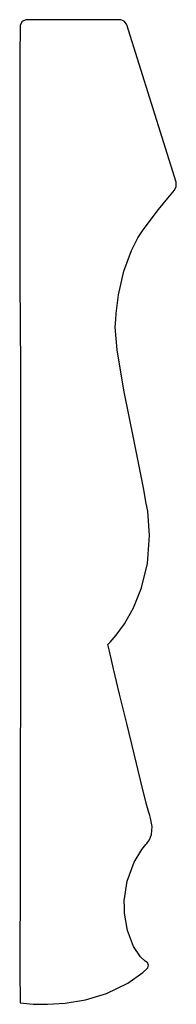
# Model space of a CAD drawing. Extents: x 2 to 2.87, y 2.06 to 7.58.
import ezdxf

# ---------------------------------------------------------------- set-up
doc = ezdxf.new("R2010")
doc.units = 0
doc.header["$MEASUREMENT"] = 0

msp = doc.modelspace()

# ---------------------------------------------------------------- linework, layer by layer
for p, q in [((2.01112, 7.56619), (2.00006, 7.54557)), ((2.03217, 7.5765), (2.01112, 7.56619)), ((2.03728, 7.57639), (2.03217, 7.5765)), ((2.55789, 7.57639), (2.03728, 7.57639)), ((2.56228, 7.57633), (2.55789, 7.57639)), ((2.58171, 7.56825), (2.56228, 7.57633)), ((2.59489, 7.55192), (2.58171, 7.56825)), ((2, 7.54047), (1.9994, 7.50651)), ((2.00006, 7.54557), (2, 7.54047)), ((2.59625, 7.54769), (2.59489, 7.55192)), ((2.87207, 6.6651), (2.59625, 7.54769)), ((1.9994, 7.50651), (1.99864, 7.40457)), ((1.99864, 7.40457), (1.99778, 7.19233)), ((1.99778, 7.19233), (1.99729, 6.92958)), ((1.99729, 6.92958), (1.99724, 6.64193)), ((1.99724, 6.64193), (1.9975, 6.35508)), ((2.86333, 6.62104), (2.86589, 6.62414)), ((2.86589, 6.62414), (2.87332, 6.64199)), ((2.87326, 6.66129), (2.87207, 6.6651)), ((2.87332, 6.64199), (2.87326, 6.66129)), ((2.77468, 6.51232), (2.82525, 6.57508)), ((2.82525, 6.57508), (2.85374, 6.60965)), ((2.85374, 6.60965), (2.86333, 6.62104)), ((2.72071, 6.44254), (2.77468, 6.51232)), ((2.68408, 6.39253), (2.72071, 6.44254)), ((1.9975, 6.35508), (1.99815, 6.09472)), ((2.62235, 6.28212), (2.65782, 6.35363)), ((2.65782, 6.35363), (2.67258, 6.37543)), ((2.67258, 6.37543), (2.68408, 6.39253)), ((2.58068, 6.16581), (2.62235, 6.28212)), ((2.5504, 6.03418), (2.58068, 6.16581)), ((1.99815, 6.09472), (1.99914, 5.8865)), ((2.53624, 5.92979), (2.5504, 6.03418)), ((2.53424, 5.89486), (2.53624, 5.92979)), ((1.99914, 5.8865), (1.99983, 5.78868)), ((2.53179, 5.85297), (2.53424, 5.89486)), ((2.54312, 5.72618), (2.53179, 5.85297)), ((1.99983, 5.78868), (2.00037, 5.75608)), ((2.00037, 5.75608), (2.00065, 5.7391)), ((2.00065, 5.7391), (2.00103, 5.6881)), ((2.00103, 5.6881), (2.00146, 5.57904)), ((2.5804, 5.49978), (2.54312, 5.72618)), ((2.00146, 5.57904), (2.00179, 5.43474)), ((2.63738, 5.21343), (2.5804, 5.49978)), ((2.00179, 5.43474), (2.00201, 5.26107)), ((2.00201, 5.26107), (2.00206, 5.06369)), ((2.68918, 4.95221), (2.63738, 5.21343)), ((2.00206, 5.06369), (2.00201, 4.84853)), ((2.7054, 4.8649), (2.68918, 4.95221)), ((2.7136, 4.82075), (2.7054, 4.8649)), ((2.00201, 4.84853), (2.00185, 4.62131)), ((2.72319, 4.68533), (2.7136, 4.82075)), ((2.71149, 4.52735), (2.72319, 4.68533)), ((2.00185, 4.62131), (2.00168, 4.38792)), ((2.67865, 4.39176), (2.71149, 4.52735)), ((2.00168, 4.38792), (2.00142, 4.15403)), ((2.63303, 4.27919), (2.67865, 4.39176)), ((2.58296, 4.19043), (2.63303, 4.27919)), ((2.00142, 4.15403), (2.00114, 3.92551)), ((2.53683, 4.12608), (2.58296, 4.19043)), ((2.48996, 4.07379), (2.50304, 4.08703)), ((2.50304, 4.08703), (2.53683, 4.12608)), ((2.49875, 4.03657), (2.48996, 4.07379)), ((2.48996, 4.07379), (2.48996, 4.07379)), ((2.48996, 4.07379), (2.48996, 4.07379)), ((2.52225, 3.93767), (2.49875, 4.03657)), ((2.00114, 3.92551), (2.00088, 3.70817)), ((2.55604, 3.79601), (2.52225, 3.93767)), ((2.59571, 3.63075), (2.55604, 3.79601)), ((2.00088, 3.70817), (2.0006, 3.50782)), ((2.63678, 3.46099), (2.59571, 3.63075)), ((2.0006, 3.50782), (2.00032, 3.33018)), ((2.67492, 3.30567), (2.63678, 3.46099)), ((2.00032, 3.33018), (2.00017, 3.18115)), ((2.70568, 3.18392), (2.67492, 3.30567)), ((2.00017, 3.18115), (2, 3.06646)), ((2.71924, 3.13183), (2.70568, 3.18392)), ((2.72472, 3.11475), (2.71924, 3.13183)), ((2.72949, 3.09972), (2.72472, 3.11475)), ((2.73796, 3.05274), (2.72949, 3.09972)), ((2, 3.06646), (2, 3.01058)), ((2.73551, 3.00928), (2.73796, 3.05274)), ((2, 3.01058), (2, 2.99192)), ((2, 2.99192), (2, 2.96289)), ((2.72364, 2.97954), (2.73551, 3.00928)), ((2, 2.96289), (1.99983, 2.87576)), ((2.68056, 2.9235), (2.70389, 2.95247)), ((2.70389, 2.95247), (2.70871, 2.95856)), ((2.70871, 2.95856), (2.71268, 2.9636)), ((2.71268, 2.9636), (2.72364, 2.97954)), ((1.99983, 2.87576), (1.99951, 2.7405)), ((2.63747, 2.85346), (2.68056, 2.9235)), ((2.59858, 2.74664), (2.63747, 2.85346)), ((1.99951, 2.7405), (1.99908, 2.59571)), ((2.58242, 2.63747), (2.59858, 2.74664)), ((1.99908, 2.59571), (1.99875, 2.45101)), ((2.5829, 2.60118), (2.58242, 2.63747)), ((2.58404, 2.56842), (2.5829, 2.60118)), ((2.59987, 2.47038), (2.58404, 2.56842)), ((1.99875, 2.45101), (1.99854, 2.31592)), ((2.63331, 2.37999), (2.59987, 2.47038)), ((2.67301, 2.32297), (2.63331, 2.37999)), ((2.69906, 2.29867), (2.67301, 2.32297)), ((1.99854, 2.31592), (1.99858, 2.20008)), ((2.70888, 2.29221), (2.69906, 2.29867)), ((2.71181, 2.29031), (2.70888, 2.29221)), ((2.71847, 2.27599), (2.71181, 2.29031)), ((2.71419, 2.26069), (2.71847, 2.27599)), ((2.60161, 2.17458), (2.68668, 2.23465)), ((2.68668, 2.23465), (2.71164, 2.25825)), ((2.71164, 2.25825), (2.71419, 2.26069)), ((1.99858, 2.20008), (1.99903, 2.11307)), ((2.48372, 2.11724), (2.60161, 2.17458)), ((1.99903, 2.11307), (1.9994, 2.07656)), ((2.36486, 2.0816), (2.48372, 2.11724)), ((1.9994, 2.07656), (2, 2.0644)), ((2, 2.0644), (2, 2.0644)), ((2, 2.0644), (2.01921, 2.06201)), ((2, 2.0644), (2, 2.0644)), ((2.01921, 2.06201), (2.07226, 2.05778)), ((2.07226, 2.05778), (2.15218, 2.05653)), ((2.15218, 2.05653), (2.25206, 2.06293)), ((2.25206, 2.06293), (2.36486, 2.0816))]:
    msp.add_line(p, q)

doc.saveas('drawing.dxf')
